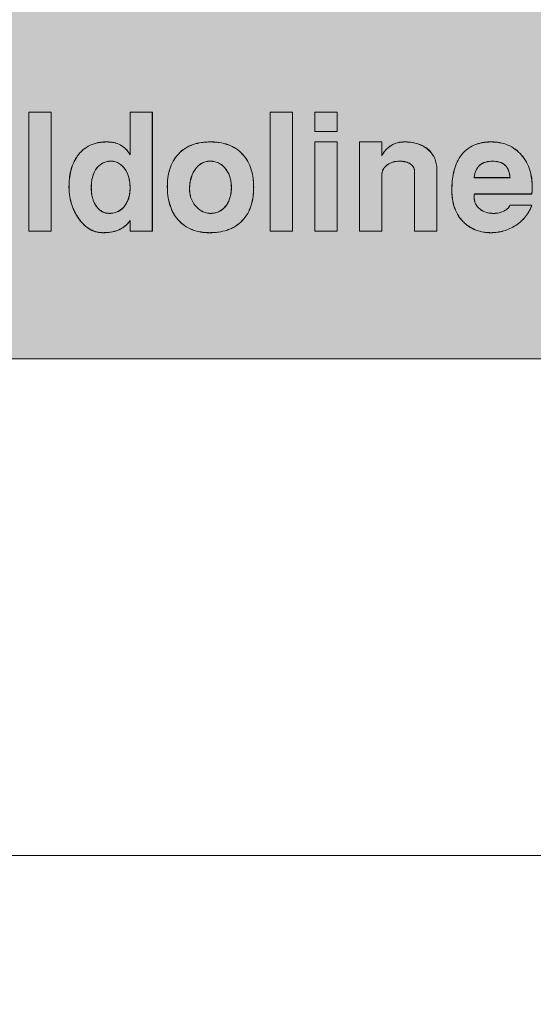
# Model space of a CAD drawing. Extents: x 0 to 210, y 0 to 297.
# Drawn here: x 28 to 31, y 37 to 42 of the extents above; entities that cross this region are included whole.
import ezdxf

# ---------------------------------------------------------------- set-up
doc = ezdxf.new("R2010")
doc.units = 0
doc.layers.get('0').update_dxf_attribs({"lineweight": 13})
doc.layers.get('Defpoints').update_dxf_attribs({"lineweight": 13})
for name, color, linetype, lineweight in [('Bemaßung_Bezeichnung', 6, 'Continuous', 9), ('Montageverankerung', 7, 'Continuous', 5), ('Schraffur', 8, 'Continuous', 5)]:
    doc.layers.add(name, color=color, linetype=linetype, lineweight=lineweight)
doc.styles.add('Brillux', font='arial.ttf')
doc.dimstyles.new('Bem 005', dxfattribs={"dimscale": 5, "dimtxt": 2.5, "dimasz": 2, "dimexe": 1.5, "dimexo": 1.5, "dimgap": 1, "dimtad": 1, "dimdec": 1, "dimdsep": 46, "dimtxsty": 'Brillux', "dimblk": 'OBLIQUE', "dimcen": 2.5, "dimdle": 1.5, "dimadec": 1, "dimazin": 2, "dimtfac": 1, "dimtdec": 1, "dimtix": 1, "dimtmove": 1, "dimatfit": 2, "dimfxl": 1.5, "dimfxlon": 1, "dimtfill": 1, "dimarcsym": 0})

# ---------------------------------------------------------------- blocks, each defined once
blk = doc.blocks.new('_Oblique')
at = {"color": 0, "linetype": 'ByBlock', "lineweight": -2}
blk.add_line((-0.5, -0.5), (0.5, 0.5), dxfattribs=at)
blk = doc.blocks.new('*D16')
at = {"layer": 'Bemaßung_Bezeichnung', "color": 0, "lineweight": -2, "ltscale": 0.1, "transparency": 16777216}
for p, q in [((19.3524, 63.7857), (19.3524, 37.2857)), ((20.1024, 63.0357), (18.6024, 63.0357)), ((20.1024, 38.0357), (18.6024, 38.0357))]:
    blk.add_line(p, q, dxfattribs=at)
at = {"layer": 'Defpoints', "color": 0, "ltscale": 0.1, "transparency": 16777216}
for p in [(30.6249, 63.0357), (19.3524, 38.0357), (30.6249, 38.0357)]:
    blk.add_point(p, dxfattribs=at)
at = {"layer": 'Bemaßung_Bezeichnung', "color": 0, "lineweight": -2, "ltscale": 0.1, "transparency": 16777216, "xscale": 0.9999999599397644, "yscale": 0.9999999599397644, "zscale": 0.9999999599397644}
for p, rotation in [((19.3524, 63.0357), 90), ((19.3524, 38.0357), 270)]:
    blk.add_blockref('_Oblique', p, dxfattribs=dict(at, rotation=rotation))
at = {"layer": 'Bemaßung_Bezeichnung', "color": 0, "ltscale": 0.1, "transparency": 16777216, "insert": (18.2142, 50.5357), "char_height": 1.25, "attachment_point": 5, "rotation": 90, "style": 'Brillux', "bg_fill": 3, "box_fill_scale": 1.1, "bg_fill_color": 256, "bg_fill_true_color": 13158600, "bg_fill_transparency": 0}
blk.add_mtext('250', dxfattribs=at)

msp = doc.modelspace()

# ---------------------------------------------------------------- hatches: boundary and pattern name
at = {"layer": 'Schraffur', "ltscale": 0.1, "true_color": 0x7aafdf}
h = msp.add_hatch(color=143, dxfattribs=at)
h.dxf.hatch_style = 1
edge = h.paths.add_edge_path()
edge.add_arc((26.826, 41.7357), 1.2, 180, 270, ccw=False)
edge.add_line((25.626, 41.7357), (25.626, 49.3357))
edge.add_arc((26.826, 49.3357), 1.2, 90, 180, ccw=False)
edge.add_line((26.826, 50.5357), (34.426, 50.5357))
edge.add_arc((34.426, 49.3357), 1.2, 0, 90, ccw=False)
edge.add_line((35.626, 49.3357), (35.626, 41.7357))
edge.add_arc((34.426, 41.7357), 1.2, -90, 0, ccw=False)
edge.add_line((34.426, 40.5357), (26.826, 40.5357))

# ---------------------------------------------------------------- linework, layer by layer
at = {"layer": 'Montageverankerung', "ltscale": 0.1}
for p, q in [((28.4727, 41.7778), (28.4724, 41.7782)), ((28.4724, 41.1782), (28.4724, 41.7782)), ((28.4724, 41.7782), (28.5849, 41.7782)), ((28.4727, 41.1785), (28.4727, 41.7778)), ((28.4727, 41.7778), (28.5845, 41.7778)), ((28.5845, 41.7778), (28.5849, 41.7782)), ((28.5845, 41.7778), (28.5845, 41.1785)), ((28.5849, 41.7782), (28.5849, 41.1782)), ((28.9827, 41.7778), (28.9824, 41.7782)), ((28.9824, 41.564), (28.9824, 41.7782)), ((28.9824, 41.7782), (29.0949, 41.7782)), ((28.9827, 41.5627), (28.9827, 41.7778)), ((28.9827, 41.7778), (29.0945, 41.7778)), ((29.0945, 41.7778), (29.0949, 41.7782)), ((29.0945, 41.7778), (29.0945, 41.1785)), ((29.0949, 41.7782), (29.0949, 41.1782)), ((29.6877, 41.7778), (29.6874, 41.7782)), ((29.6874, 41.7782), (29.7999, 41.7782)), ((29.6874, 41.1782), (29.6874, 41.7782)), ((29.6877, 41.7778), (29.7995, 41.7778)), ((29.6877, 41.1785), (29.6877, 41.7778)), ((29.7995, 41.7778), (29.7999, 41.7782)), ((29.7995, 41.7778), (29.7995, 41.1785)), ((29.7999, 41.7782), (29.7999, 41.1782)), ((29.9127, 41.7778), (29.9124, 41.7782)), ((29.9124, 41.6807), (29.9124, 41.7782)), ((29.9124, 41.7782), (30.0249, 41.7782)), ((29.9127, 41.681), (29.9127, 41.7778)), ((29.9127, 41.7778), (30.0245, 41.7778)), ((30.0245, 41.7778), (30.0249, 41.7782)), ((30.0245, 41.7778), (30.0245, 41.681)), ((30.0249, 41.7782), (30.0249, 41.6807)), ((29.9127, 41.681), (29.9124, 41.6807)), ((30.0249, 41.6807), (29.9124, 41.6807)), ((30.0245, 41.681), (29.9127, 41.681)), ((30.0245, 41.681), (30.0249, 41.6807)), ((29.9127, 41.6278), (29.9124, 41.6282)), ((29.9124, 41.1782), (29.9124, 41.6282)), ((29.9124, 41.6282), (30.0249, 41.6282)), ((29.9127, 41.1785), (29.9127, 41.6278)), ((29.9127, 41.6278), (30.0245, 41.6278)), ((30.0245, 41.6278), (30.0249, 41.6282)), ((30.0245, 41.6278), (30.0245, 41.1785)), ((30.0249, 41.6282), (30.0249, 41.1782)), ((30.1377, 41.6278), (30.1374, 41.6282)), ((30.1374, 41.6282), (30.2499, 41.6282)), ((30.1374, 41.1782), (30.1374, 41.6282)), ((30.1377, 41.1785), (30.1377, 41.6278)), ((30.1377, 41.6278), (30.2495, 41.6278)), ((30.2495, 41.6278), (30.2499, 41.6282)), ((30.2495, 41.6278), (30.2495, 41.5578)), ((30.2499, 41.6282), (30.2499, 41.5591)), ((28.7166, 41.5557), (28.7169, 41.5555)), ((28.9827, 41.5627), (28.9824, 41.564)), ((30.2495, 41.5578), (30.2499, 41.5591)), ((28.8857, 41.531), (28.8857, 41.5307)), ((29.3869, 41.5307), (29.3869, 41.531)), ((30.2495, 41.4597), (30.2495, 41.1785)), ((30.2499, 41.4597), (30.2499, 41.1782)), ((30.4149, 41.1782), (30.4149, 41.4783)), ((30.4152, 41.1785), (30.4152, 41.4783)), ((30.527, 41.4885), (30.527, 41.1785)), ((30.5274, 41.4885), (30.5274, 41.1782)), ((30.7145, 41.4478), (30.8953, 41.4478)), ((30.7149, 41.4482), (30.8949, 41.4482)), ((29.1702, 41.4026), (29.1699, 41.4026)), ((29.6045, 41.3994), (29.6049, 41.3994)), ((29.282, 41.3912), (29.2824, 41.3912)), ((31.0046, 41.366), (30.7163, 41.366)), ((31.0049, 41.3657), (30.7165, 41.3657)), ((30.8949, 41.3097), (31.0058, 41.3097)), ((30.8951, 41.3093), (31.0052, 41.3093)), ((28.879, 41.2682), (28.879, 41.2678)), ((29.3887, 41.2678), (29.3887, 41.2682)), ((28.9824, 41.1782), (28.9824, 41.231)), ((28.9827, 41.1785), (28.9827, 41.2321)), ((28.4727, 41.1785), (28.4724, 41.1782)), ((28.5849, 41.1782), (28.4724, 41.1782)), ((28.5845, 41.1785), (28.4727, 41.1785)), ((28.5845, 41.1785), (28.5849, 41.1782)), ((28.9827, 41.1785), (28.9824, 41.1782)), ((29.0949, 41.1782), (28.9824, 41.1782)), ((29.0945, 41.1785), (28.9827, 41.1785)), ((29.0945, 41.1785), (29.0949, 41.1782)), ((29.3825, 41.171), (29.3825, 41.1707)), ((29.6877, 41.1785), (29.6874, 41.1782)), ((29.7999, 41.1782), (29.6874, 41.1782)), ((29.7995, 41.1785), (29.6877, 41.1785)), ((29.7995, 41.1785), (29.7999, 41.1782)), ((29.9127, 41.1785), (29.9124, 41.1782)), ((30.0249, 41.1782), (29.9124, 41.1782)), ((30.0245, 41.1785), (29.9127, 41.1785)), ((30.0245, 41.1785), (30.0249, 41.1782)), ((30.1377, 41.1785), (30.1374, 41.1782)), ((30.2499, 41.1782), (30.1374, 41.1782)), ((30.2495, 41.1785), (30.1377, 41.1785)), ((30.2495, 41.1785), (30.2499, 41.1782)), ((30.4152, 41.1785), (30.4149, 41.1782)), ((30.5274, 41.1782), (30.4149, 41.1782)), ((30.527, 41.1785), (30.4152, 41.1785)), ((30.527, 41.1785), (30.5274, 41.1782))]:
    msp.add_line(p, q, dxfattribs=at)
msp.add_lwpolyline([(23.1249, 63.0357), (38.1249, 63.0357), (38.1249, 38.0357), (23.1249, 38.0357)], close=True, dxfattribs=at)
at = {"layer": 'Montageverankerung', "ltscale": 0.1, "flags": 128}
for points in [[(28.8654, 41.6278), (28.8654, 41.6279), (28.8654, 41.6281), (28.8654, 41.6282)], [(29.3874, 41.6278), (29.3874, 41.6279), (29.3874, 41.6281), (29.3874, 41.6282)], [(30.3647, 41.6278), (30.3647, 41.6279), (30.3647, 41.6281), (30.3647, 41.6282)], [(30.8001, 41.6278), (30.8001, 41.6279), (30.8001, 41.6281), (30.8001, 41.6282)], [(30.3393, 41.531), (30.3393, 41.5309), (30.3393, 41.5308), (30.3393, 41.5307)], [(30.8075, 41.531), (30.8075, 41.5309), (30.8075, 41.5308), (30.8075, 41.5307)], [(30.7145, 41.4478), (30.7147, 41.448), (30.7149, 41.4482)], [(30.8953, 41.4478), (30.8951, 41.448), (30.8949, 41.4482)], [(30.7163, 41.366), (30.7164, 41.3659), (30.7164, 41.3658), (30.7165, 41.3657)], [(31.0046, 41.366), (31.0048, 41.3659), (31.0049, 41.3657)], [(30.8951, 41.3093), (30.895, 41.3095), (30.8949, 41.3097)], [(31.0052, 41.3093), (31.0055, 41.3095), (31.0058, 41.3097)], [(30.8131, 41.2678), (30.8131, 41.2679), (30.8131, 41.2681), (30.8131, 41.2682)], [(28.9827, 41.2321), (28.9826, 41.2316), (28.9824, 41.231)], [(30.7984, 41.171), (30.7984, 41.1709), (30.7984, 41.1708), (30.7984, 41.1707)]]:
    msp.add_lwpolyline(points, dxfattribs=at)
at = {"layer": 'Montageverankerung', "ltscale": 0.1}
for centre, radius, start, end in [((30.4148, 41.4866), 0.00828, 270.5638, 272.9814), ((30.5265, 41.5437), 0.0552, 270.5523, 270.915), ((28.6751, 41.4108), 0.00817, 268.7135, 271.1643), ((28.7872, 41.3901), 0.00817, 88.7135, 91.1643), ((29.4927, 41.4536), 0.0553, 269.6969, 270.0586), ((31.0069, 41.4547), 0.0542, 270.1822, 270.5514), ((28.9825, 41.3231), 0.0736, 89.803, 90.0747), ((30.6031, 41.2513), 0.135, 90.1704, 90.3186), ((30.7142, 41.4216), 0.0693, 270.2836, 270.5722), ((28.8249, 41.2886), 0.0167, 126.7906, 127.9887), ((30.7555, 41.2214), 0.1264, 28.1432, 28.3015), ((28.8402, 41.0685), 0.2144, 123.796, 123.8893), ((30.6746, 41.2122), 0.011, 136.5903, 138.4109), ((28.5947, 41.1725), 0.252, 359.5938, 359.6732)]:
    msp.add_arc(centre, radius, start, end, dxfattribs=at)
for points, knots in [([(28.7166, 41.5557), (28.7209, 41.5614), (28.7253, 41.5672), (28.7348, 41.578), (28.7399, 41.583), (28.7563, 41.5971), (28.7685, 41.605), (28.7945, 41.6173), (28.8084, 41.6215), (28.8296, 41.6256), (28.8367, 41.6266), (28.851, 41.6278), (28.8582, 41.628), (28.8654, 41.6282)], [0, 0, 0, 0, 0.125, 0.125, 0.25, 0.25, 0.5, 0.5, 0.75, 0.75, 0.875, 0.875, 1, 1, 1, 1]), ([(28.7169, 41.5555), (28.7212, 41.5612), (28.7256, 41.5669), (28.735, 41.5777), (28.7401, 41.5828), (28.7565, 41.5968), (28.7686, 41.6047), (28.7946, 41.6169), (28.8085, 41.6212), (28.8296, 41.6253), (28.8368, 41.6263), (28.8511, 41.6274), (28.8582, 41.6276), (28.8654, 41.6278)], [0.000072, 0.000072, 0.000072, 0.000072, 0.125, 0.125, 0.25, 0.25, 0.5, 0.5, 0.75, 0.75, 0.875, 0.875, 0.9999393, 0.9999393, 0.9999393, 0.9999393]), ([(28.8654, 41.6282), (28.8713, 41.628), (28.8772, 41.6278), (28.8888, 41.6268), (28.8946, 41.626), (28.9119, 41.6224), (28.923, 41.6185), (28.9438, 41.6076), (28.9533, 41.6006), (28.9657, 41.588), (28.9694, 41.5835), (28.9763, 41.574), (28.9793, 41.569), (28.9824, 41.564)], [0, 0, 0, 0, 0.125, 0.125, 0.25, 0.25, 0.5, 0.5, 0.75, 0.75, 0.875, 0.875, 1, 1, 1, 1]), ([(28.8654, 41.6278), (28.8713, 41.6277), (28.8771, 41.6275), (28.8888, 41.6265), (28.8946, 41.6257), (28.9118, 41.6221), (28.9229, 41.6182), (28.9436, 41.6073), (28.9531, 41.6003), (28.9654, 41.5878), (28.9692, 41.5833), (28.976, 41.5738), (28.979, 41.5688), (28.9821, 41.5638), (28.9823, 41.5634), (28.9825, 41.5631), (28.9827, 41.5627)], [0.000075, 0.000075, 0.000075, 0.000075, 0.125, 0.125, 0.25, 0.25, 0.5, 0.5, 0.75, 0.75, 0.875, 0.875, 1, 1, 1, 1.008784, 1.008784, 1.008784, 1.008784]), ([(29.1699, 41.4026), (29.1702, 41.4175), (29.1707, 41.4324), (29.1745, 41.462), (29.1776, 41.4765), (29.1864, 41.5045), (29.192, 41.5182), (29.2067, 41.5443), (29.2155, 41.5562), (29.2357, 41.5779), (29.2473, 41.5876), (29.2722, 41.6035), (29.2858, 41.61), (29.3139, 41.6197), (29.3282, 41.623), (29.3575, 41.6273), (29.3725, 41.6279), (29.3874, 41.6282)], [0, 0, 0, 0, 0.125, 0.125, 0.25, 0.25, 0.375, 0.375, 0.5, 0.5, 0.625, 0.625, 0.75, 0.75, 0.875, 0.875, 1, 1, 1, 1]), ([(29.1702, 41.4026), (29.1706, 41.4174), (29.1711, 41.4323), (29.1748, 41.4617), (29.1779, 41.4762), (29.1868, 41.5045), (29.1924, 41.5183), (29.207, 41.5441), (29.2158, 41.5561), (29.236, 41.5778), (29.2475, 41.5873), (29.2725, 41.6032), (29.2859, 41.6097), (29.3139, 41.6193), (29.3284, 41.6226), (29.3504, 41.6259), (29.3578, 41.6267), (29.3726, 41.6275), (29.38, 41.6277), (29.3874, 41.6278)], [0.0000219, 0.0000219, 0.0000219, 0.0000219, 0.125, 0.125, 0.25, 0.25, 0.375, 0.375, 0.5, 0.5, 0.625, 0.625, 0.75, 0.75, 0.875, 0.875, 0.9375, 0.9375, 0.9999799, 0.9999799, 0.9999799, 0.9999799]), ([(29.3874, 41.6282), (29.3949, 41.628), (29.4023, 41.6279), (29.4172, 41.627), (29.4247, 41.6262), (29.4468, 41.6228), (29.4614, 41.6193), (29.4895, 41.6093), (29.503, 41.6026), (29.528, 41.5862), (29.5394, 41.5764), (29.5596, 41.5544), (29.5683, 41.5421), (29.5829, 41.5161), (29.5887, 41.5022), (29.5973, 41.4736), (29.6002, 41.4589), (29.6031, 41.4367), (29.6038, 41.4293), (29.6046, 41.4144), (29.6047, 41.4069), (29.6049, 41.3994)], [0, 0, 0, 0, 0.0625, 0.0625, 0.125, 0.125, 0.25, 0.25, 0.375, 0.375, 0.5, 0.5, 0.625, 0.625, 0.75, 0.75, 0.875, 0.875, 0.9375, 0.9375, 1, 1, 1, 1]), ([(29.3874, 41.6278), (29.3949, 41.6277), (29.4023, 41.6275), (29.4172, 41.6266), (29.4246, 41.6258), (29.4467, 41.6225), (29.4613, 41.619), (29.4894, 41.609), (29.5028, 41.6023), (29.5277, 41.5859), (29.5392, 41.5762), (29.5593, 41.5542), (29.568, 41.5419), (29.5826, 41.5159), (29.5883, 41.5021), (29.5969, 41.4735), (29.5999, 41.4589), (29.6027, 41.4367), (29.6034, 41.4292), (29.6042, 41.4144), (29.6044, 41.4069), (29.6045, 41.3994)], [0.00002, 0.00002, 0.00002, 0.00002, 0.0625, 0.0625, 0.125, 0.125, 0.25, 0.25, 0.375, 0.375, 0.5, 0.5, 0.625, 0.625, 0.75, 0.75, 0.875, 0.875, 0.9375, 0.9375, 0.9999799, 0.9999799, 0.9999799, 0.9999799]), ([(30.2495, 41.5578), (30.2498, 41.5581), (30.25, 41.5585), (30.2502, 41.5589), (30.2532, 41.564), (30.2562, 41.569), (30.2628, 41.5787), (30.2665, 41.5834), (30.2783, 41.5965), (30.2872, 41.6043), (30.3073, 41.6165), (30.3184, 41.6209), (30.3355, 41.6252), (30.3413, 41.6263), (30.353, 41.6275), (30.3588, 41.6277), (30.3647, 41.6278)], [-0.009066, -0.009066, -0.009066, -0.009066, 0, 0, 0, 0.125, 0.125, 0.25, 0.25, 0.5, 0.5, 0.75, 0.75, 0.875, 0.875, 0.999942, 0.999942, 0.999942, 0.999942]), ([(30.2499, 41.5591), (30.2529, 41.5641), (30.2559, 41.5692), (30.2625, 41.579), (30.2662, 41.5836), (30.278, 41.5967), (30.287, 41.6046), (30.3072, 41.6168), (30.3183, 41.6212), (30.3354, 41.6256), (30.3412, 41.6266), (30.3529, 41.6279), (30.3588, 41.628), (30.3647, 41.6282)], [0, 0, 0, 0, 0.125, 0.125, 0.25, 0.25, 0.5, 0.5, 0.75, 0.75, 0.875, 0.875, 1, 1, 1, 1]), ([(30.3647, 41.6282), (30.3809, 41.6275), (30.4133, 41.626), (30.4609, 41.608), (30.4946, 41.5849), (30.504, 41.5648), (30.5056, 41.5616)], [0, 0, 0, 0, 0.295602, 0.593131, 0.935084, 1, 1, 1, 1]), ([(30.3647, 41.6278), (30.3748, 41.6277), (30.3848, 41.6274), (30.4048, 41.625), (30.4146, 41.623), (30.434, 41.6176), (30.4434, 41.6141), (30.4614, 41.6052), (30.4699, 41.5997), (30.4935, 41.5811), (30.5067, 41.5653), (30.5172, 41.5425), (30.5191, 41.5378), (30.5221, 41.5282), (30.5233, 41.5234), (30.5252, 41.5135), (30.5259, 41.5085), (30.5268, 41.4986), (30.5269, 41.4935), (30.527, 41.4885)], [0.0000341, 0.0000341, 0.0000341, 0.0000341, 0.125, 0.125, 0.25, 0.25, 0.375, 0.375, 0.5, 0.5, 0.75, 0.75, 0.8125, 0.8125, 0.875, 0.875, 0.9375, 0.9375, 0.9999825, 0.9999825, 0.9999825, 0.9999825]), ([(30.6024, 41.3863), (30.6026, 41.4011), (30.603, 41.4159), (30.6058, 41.4454), (30.608, 41.4601), (30.6147, 41.4889), (30.619, 41.5031), (30.6304, 41.5304), (30.6374, 41.5436), (30.6544, 41.5678), (30.6645, 41.5788), (30.6873, 41.5978), (30.7, 41.6056), (30.7271, 41.6176), (30.7413, 41.6218), (30.7632, 41.6258), (30.7705, 41.6268), (30.7853, 41.6279), (30.7927, 41.628), (30.8001, 41.6282)], [0, 0, 0, 0, 0.125, 0.125, 0.25, 0.25, 0.375, 0.375, 0.5, 0.5, 0.625, 0.625, 0.75, 0.75, 0.875, 0.875, 0.9375, 0.9375, 1, 1, 1, 1]), ([(30.6027, 41.3863), (30.603, 41.4011), (30.6034, 41.4159), (30.6062, 41.4453), (30.6084, 41.46), (30.615, 41.4888), (30.6193, 41.503), (30.6307, 41.5303), (30.6377, 41.5434), (30.6547, 41.5675), (30.6648, 41.5785), (30.6875, 41.5975), (30.7001, 41.6053), (30.7272, 41.6172), (30.7414, 41.6215), (30.7632, 41.6255), (30.7706, 41.6264), (30.7853, 41.6275), (30.7927, 41.6277), (30.8001, 41.6278)], [0.0000202, 0.0000202, 0.0000202, 0.0000202, 0.125, 0.125, 0.25, 0.25, 0.375, 0.375, 0.5, 0.5, 0.625, 0.625, 0.75, 0.75, 0.875, 0.875, 0.9375, 0.9375, 0.9999794, 0.9999794, 0.9999794, 0.9999794]), ([(30.8001, 41.6282), (30.8073, 41.628), (30.8145, 41.6279), (30.8289, 41.6268), (30.8361, 41.6258), (30.8574, 41.622), (30.8714, 41.6179), (30.898, 41.6067), (30.9107, 41.5995), (30.9339, 41.5823), (30.9444, 41.5723), (30.9633, 41.5504), (30.9716, 41.5385), (30.9855, 41.5132), (30.991, 41.4997), (30.9997, 41.4722), (31.0028, 41.458), (31.0056, 41.4366), (31.0063, 41.4294), (31.0071, 41.4149), (31.0072, 41.4077), (31.0074, 41.4005)], [0, 0, 0, 0, 0.0625, 0.0625, 0.125, 0.125, 0.25, 0.25, 0.375, 0.375, 0.5, 0.5, 0.625, 0.625, 0.75, 0.75, 0.875, 0.875, 0.9375, 0.9375, 1, 1, 1, 1]), ([(30.8001, 41.6278), (30.8073, 41.6277), (30.8145, 41.6275), (30.8289, 41.6265), (30.836, 41.6255), (30.8573, 41.6216), (30.8713, 41.6176), (30.8978, 41.6064), (30.9105, 41.5992), (30.9336, 41.582), (30.9442, 41.5721), (30.963, 41.5502), (30.9713, 41.5383), (30.9852, 41.513), (30.9906, 41.4996), (30.9993, 41.4721), (31.0024, 41.458), (31.0052, 41.4365), (31.0059, 41.4293), (31.0067, 41.4149), (31.0069, 41.4077), (31.007, 41.4005)], [0.0000211, 0.0000211, 0.0000211, 0.0000211, 0.0625, 0.0625, 0.125, 0.125, 0.25, 0.25, 0.375, 0.375, 0.5, 0.5, 0.625, 0.625, 0.75, 0.75, 0.875, 0.875, 0.9375, 0.9375, 0.9999832, 0.9999832, 0.9999832, 0.9999832]), ([(28.6749, 41.4026), (28.6752, 41.416), (28.6756, 41.4295), (28.6784, 41.4562), (28.6808, 41.4694), (28.6874, 41.4954), (28.6917, 41.5082), (28.6997, 41.5267), (28.7027, 41.5327), (28.7093, 41.5444), (28.713, 41.55), (28.7166, 41.5557)], [0, 0, 0, 0, 0.25, 0.25, 0.5, 0.5, 0.75, 0.75, 0.875, 0.875, 1, 1, 1, 1]), ([(28.6752, 41.4026), (28.6755, 41.416), (28.6759, 41.4294), (28.6788, 41.4561), (28.6811, 41.4693), (28.6877, 41.4953), (28.692, 41.5081), (28.7, 41.5265), (28.703, 41.5325), (28.7096, 41.5442), (28.7132, 41.5498), (28.7169, 41.5555)], [0.0000422, 0.0000422, 0.0000422, 0.0000422, 0.25, 0.25, 0.5, 0.5, 0.75, 0.75, 0.875, 0.875, 0.9999228, 0.9999228, 0.9999228, 0.9999228]), ([(28.8857, 41.531), (28.8857, 41.531), (28.8857, 41.531), (28.8857, 41.531), (28.8818, 41.5309), (28.878, 41.5308), (28.8703, 41.53), (28.8664, 41.5293), (28.8551, 41.5266), (28.8479, 41.5237), (28.8277, 41.5122), (28.8168, 41.5004), (28.8005, 41.4741), (28.795, 41.4594), (28.79, 41.4368), (28.7888, 41.4291), (28.7874, 41.4137), (28.7872, 41.406), (28.787, 41.3983), (28.787, 41.3983), (28.787, 41.3983), (28.787, 41.3983)], [-0.000059, -0.000059, -0.000059, -0.000059, 0, 0, 0, 0.0625, 0.0625, 0.125, 0.125, 0.25, 0.25, 0.5, 0.5, 0.75, 0.75, 0.875, 0.875, 1, 1, 1, 1.000038, 1.000038, 1.000038, 1.000038]), ([(28.8857, 41.5307), (28.8819, 41.5306), (28.878, 41.5305), (28.8703, 41.5297), (28.8665, 41.529), (28.8552, 41.5263), (28.848, 41.5234), (28.8279, 41.5119), (28.8171, 41.5002), (28.8008, 41.474), (28.7954, 41.4593), (28.7903, 41.4367), (28.7891, 41.4291), (28.7878, 41.4137), (28.7876, 41.406), (28.7874, 41.3983)], [0, 0, 0, 0, 0.0625, 0.0625, 0.125, 0.125, 0.25, 0.25, 0.5, 0.5, 0.75, 0.75, 0.875, 0.875, 1, 1, 1, 1]), ([(28.9827, 41.3967), (28.9827, 41.3968), (28.9827, 41.3968), (28.9827, 41.3968), (28.9826, 41.4044), (28.9824, 41.4121), (28.9808, 41.4274), (28.9796, 41.435), (28.9744, 41.4574), (28.9688, 41.4719), (28.9567, 41.4915), (28.9521, 41.4978), (28.9417, 41.509), (28.9359, 41.5142), (28.923, 41.5226), (28.9159, 41.5258), (28.9048, 41.529), (28.901, 41.5298), (28.8934, 41.5308), (28.8896, 41.5309), (28.8857, 41.531), (28.8857, 41.531), (28.8857, 41.531), (28.8857, 41.531)], [-0.00004, -0.00004, -0.00004, -0.00004, 0, 0, 0, 0.125, 0.125, 0.25, 0.25, 0.5, 0.5, 0.625, 0.625, 0.75, 0.75, 0.875, 0.875, 0.9375, 0.9375, 1, 1, 1, 1.00006, 1.00006, 1.00006, 1.00006]), ([(28.9824, 41.3967), (28.9822, 41.4044), (28.982, 41.4121), (28.9804, 41.4273), (28.9793, 41.4349), (28.974, 41.4573), (28.9685, 41.4718), (28.9564, 41.4913), (28.9519, 41.4976), (28.9414, 41.5088), (28.9357, 41.5139), (28.9229, 41.5223), (28.9158, 41.5255), (28.9047, 41.5287), (28.901, 41.5295), (28.8934, 41.5304), (28.8895, 41.5306), (28.8857, 41.5307)], [0, 0, 0, 0, 0.125, 0.125, 0.25, 0.25, 0.5, 0.5, 0.625, 0.625, 0.75, 0.75, 0.875, 0.875, 0.9375, 0.9375, 1, 1, 1, 1]), ([(29.3869, 41.531), (29.3869, 41.531), (29.3869, 41.531), (29.3869, 41.531), (29.3829, 41.5309), (29.3788, 41.5308), (29.3707, 41.5299), (29.3667, 41.529), (29.3549, 41.5259), (29.3474, 41.5227), (29.3334, 41.5143), (29.3271, 41.5091), (29.3157, 41.4975), (29.3107, 41.491), (29.2974, 41.4706), (29.2914, 41.4553), (29.2855, 41.4316), (29.2842, 41.4236), (29.2824, 41.4075), (29.2822, 41.3993), (29.282, 41.3912), (29.282, 41.3912), (29.282, 41.3912), (29.282, 41.3912)], [-0.00005, -0.00005, -0.00005, -0.00005, 0, 0, 0, 0.0625, 0.0625, 0.125, 0.125, 0.25, 0.25, 0.375, 0.375, 0.5, 0.5, 0.75, 0.75, 0.875, 0.875, 1, 1, 1, 1.000031, 1.000031, 1.000031, 1.000031]), ([(29.3869, 41.5307), (29.3829, 41.5306), (29.3788, 41.5305), (29.3708, 41.5295), (29.3668, 41.5287), (29.355, 41.5256), (29.3475, 41.5224), (29.3336, 41.514), (29.3273, 41.5088), (29.316, 41.4973), (29.311, 41.4908), (29.2977, 41.4705), (29.2917, 41.4552), (29.2858, 41.4316), (29.2846, 41.4235), (29.2828, 41.4074), (29.2825, 41.3993), (29.2824, 41.3912)], [0, 0, 0, 0, 0.0625, 0.0625, 0.125, 0.125, 0.25, 0.25, 0.375, 0.375, 0.5, 0.5, 0.75, 0.75, 0.875, 0.875, 1, 1, 1, 1]), ([(29.4927, 41.3983), (29.4927, 41.3983), (29.4927, 41.3983), (29.4927, 41.3983), (29.4926, 41.4062), (29.4924, 41.4141), (29.4905, 41.4298), (29.4891, 41.4376), (29.483, 41.4605), (29.4766, 41.4753), (29.4581, 41.5009), (29.4465, 41.5123), (29.4291, 41.5217), (29.4255, 41.5234), (29.4181, 41.5263), (29.4143, 41.5274), (29.4066, 41.5292), (29.4027, 41.53), (29.3948, 41.5308), (29.3909, 41.5309), (29.3869, 41.531), (29.3869, 41.531), (29.3869, 41.531), (29.3869, 41.531)], [-0.000037, -0.000037, -0.000037, -0.000037, 0, 0, 0, 0.125, 0.125, 0.25, 0.25, 0.5, 0.5, 0.75, 0.75, 0.8125, 0.8125, 0.875, 0.875, 0.9375, 0.9375, 1, 1, 1, 1.000051, 1.000051, 1.000051, 1.000051]), ([(29.4924, 41.3983), (29.4922, 41.4062), (29.492, 41.414), (29.4902, 41.4297), (29.4887, 41.4375), (29.4827, 41.4604), (29.4763, 41.4751), (29.4578, 41.5007), (29.4463, 41.512), (29.4289, 41.5214), (29.4254, 41.5231), (29.418, 41.526), (29.4142, 41.5271), (29.4065, 41.5289), (29.4026, 41.5296), (29.3948, 41.5305), (29.3909, 41.5306), (29.3869, 41.5307)], [0, 0, 0, 0, 0.125, 0.125, 0.25, 0.25, 0.5, 0.5, 0.75, 0.75, 0.8125, 0.8125, 0.875, 0.875, 0.9375, 0.9375, 1, 1, 1, 1]), ([(30.3393, 41.531), (30.3393, 41.531), (30.3393, 41.531), (30.3393, 41.531), (30.334, 41.5308), (30.3287, 41.5306), (30.3181, 41.5295), (30.3129, 41.5285), (30.2975, 41.5242), (30.2876, 41.5197), (30.2746, 41.5105), (30.2704, 41.5071), (30.2632, 41.4992), (30.2599, 41.495), (30.2547, 41.4857), (30.2528, 41.4807), (30.2508, 41.4729), (30.2503, 41.4703), (30.2496, 41.465), (30.2496, 41.4623), (30.2495, 41.4597), (30.2495, 41.4597), (30.2495, 41.4597), (30.2495, 41.4597)], [-0.0001, -0.0001, -0.0001, -0.0001, 0, 0, 0, 0.125, 0.125, 0.25, 0.25, 0.5, 0.5, 0.625, 0.625, 0.75, 0.75, 0.875, 0.875, 0.9375, 0.9375, 1, 1, 1, 1.000023, 1.000023, 1.000023, 1.000023]), ([(30.3393, 41.5307), (30.334, 41.5305), (30.3287, 41.5303), (30.3182, 41.5291), (30.3129, 41.5281), (30.2976, 41.5239), (30.2878, 41.5194), (30.2748, 41.5102), (30.2707, 41.5068), (30.2635, 41.499), (30.2602, 41.4948), (30.255, 41.4856), (30.2531, 41.4806), (30.2512, 41.4729), (30.2506, 41.4702), (30.25, 41.465), (30.2499, 41.4623), (30.2499, 41.4597)], [0, 0, 0, 0, 0.125, 0.125, 0.25, 0.25, 0.5, 0.5, 0.625, 0.625, 0.75, 0.75, 0.875, 0.875, 0.9375, 0.9375, 1, 1, 1, 1]), ([(30.4152, 41.4783), (30.4152, 41.4783), (30.4152, 41.4783), (30.4152, 41.4783), (30.415, 41.4826), (30.4147, 41.487), (30.4126, 41.4954), (30.4108, 41.4994), (30.4037, 41.5103), (30.3968, 41.516), (30.3818, 41.5244), (30.3735, 41.5272), (30.3565, 41.5304), (30.3479, 41.5308), (30.3393, 41.531), (30.3393, 41.531), (30.3393, 41.531), (30.3393, 41.531)], [-0.000105, -0.000105, -0.000105, -0.000105, 0, 0, 0, 0.125, 0.125, 0.25, 0.25, 0.5, 0.5, 0.75, 0.75, 1, 1, 1, 1.000123, 1.000123, 1.000123, 1.000123]), ([(30.4149, 41.4783), (30.4146, 41.4826), (30.4144, 41.4869), (30.4123, 41.4952), (30.4105, 41.4992), (30.4035, 41.5101), (30.3966, 41.5157), (30.3816, 41.5241), (30.3734, 41.5268), (30.3565, 41.53), (30.3479, 41.5304), (30.3393, 41.5307)], [0, 0, 0, 0, 0.125, 0.125, 0.25, 0.25, 0.5, 0.5, 0.75, 0.75, 1, 1, 1, 1]), ([(30.8075, 41.531), (30.8075, 41.531), (30.8075, 41.531), (30.8075, 41.531), (30.8017, 41.5309), (30.7959, 41.5307), (30.7844, 41.5294), (30.7786, 41.5283), (30.7619, 41.5235), (30.7512, 41.5181), (30.7338, 41.5027), (30.7272, 41.4927), (30.7205, 41.4766), (30.7188, 41.471), (30.7163, 41.4597), (30.7154, 41.454), (30.7145, 41.4482), (30.7145, 41.4481), (30.7145, 41.448), (30.7145, 41.4478)], [-0.00007, -0.00007, -0.00007, -0.00007, 0, 0, 0, 0.125, 0.125, 0.25, 0.25, 0.5, 0.5, 0.75, 0.75, 0.875, 0.875, 1, 1, 1, 1.002917, 1.002917, 1.002917, 1.002917]), ([(30.8075, 41.5307), (30.8017, 41.5305), (30.7959, 41.5303), (30.7844, 41.5291), (30.7787, 41.528), (30.762, 41.5231), (30.7514, 41.5178), (30.7341, 41.5024), (30.7275, 41.4925), (30.7209, 41.4765), (30.7191, 41.4709), (30.7166, 41.4596), (30.7158, 41.4539), (30.7149, 41.4482)], [0, 0, 0, 0, 0.125, 0.125, 0.25, 0.25, 0.5, 0.5, 0.75, 0.75, 0.875, 0.875, 1, 1, 1, 1]), ([(30.8953, 41.4478), (30.8953, 41.448), (30.8953, 41.4481), (30.8952, 41.4482), (30.8948, 41.4539), (30.8943, 41.4595), (30.8922, 41.4707), (30.8908, 41.4763), (30.8869, 41.487), (30.8846, 41.4922), (30.8786, 41.5019), (30.875, 41.5063), (30.8625, 41.5181), (30.8521, 41.5236), (30.8357, 41.5283), (30.8301, 41.5294), (30.8188, 41.5307), (30.8131, 41.5309), (30.8075, 41.531), (30.8075, 41.531), (30.8075, 41.531), (30.8075, 41.531)], [-0.002779, -0.002779, -0.002779, -0.002779, 0, 0, 0, 0.125, 0.125, 0.25, 0.25, 0.375, 0.375, 0.5, 0.5, 0.75, 0.75, 0.875, 0.875, 1, 1, 1, 1.000072, 1.000072, 1.000072, 1.000072]), ([(30.8949, 41.4482), (30.8944, 41.4538), (30.8939, 41.4595), (30.8919, 41.4707), (30.8905, 41.4762), (30.8866, 41.4868), (30.8843, 41.492), (30.8783, 41.5017), (30.8747, 41.5061), (30.8624, 41.5178), (30.852, 41.5232), (30.8357, 41.5279), (30.8301, 41.529), (30.8188, 41.5304), (30.8131, 41.5306), (30.8075, 41.5307)], [0, 0, 0, 0, 0.125, 0.125, 0.25, 0.25, 0.375, 0.375, 0.5, 0.5, 0.75, 0.75, 0.875, 0.875, 1, 1, 1, 1]), ([(28.7207, 41.2464), (28.717, 41.2522), (28.7133, 41.258), (28.7065, 41.27), (28.7034, 41.2761), (28.6948, 41.2949), (28.6899, 41.3078), (28.6823, 41.3343), (28.6794, 41.3478), (28.6766, 41.3682), (28.6759, 41.3751), (28.6752, 41.3888), (28.675, 41.3957), (28.6749, 41.4026)], [0, 0, 0, 0, 0.125, 0.125, 0.25, 0.25, 0.5, 0.5, 0.75, 0.75, 0.875, 0.875, 1, 1, 1, 1]), ([(28.721, 41.2466), (28.7173, 41.2524), (28.7136, 41.2582), (28.7068, 41.2701), (28.7037, 41.2763), (28.6951, 41.295), (28.6903, 41.3079), (28.6826, 41.3344), (28.6798, 41.3478), (28.677, 41.3683), (28.6763, 41.3751), (28.6755, 41.3889), (28.6754, 41.3957), (28.6752, 41.4026)], [0.0000498, 0.0000498, 0.0000498, 0.0000498, 0.125, 0.125, 0.25, 0.25, 0.5, 0.5, 0.75, 0.75, 0.875, 0.875, 0.9999588, 0.9999588, 0.9999588, 0.9999588]), ([(28.787, 41.3983), (28.787, 41.3983), (28.787, 41.3983), (28.787, 41.3983), (28.7872, 41.3898), (28.7875, 41.3812), (28.7893, 41.3643), (28.7907, 41.3559), (28.795, 41.3394), (28.7978, 41.3313), (28.8031, 41.3197), (28.8051, 41.3159), (28.8096, 41.3086), (28.8121, 41.3052), (28.8147, 41.3017), (28.8147, 41.3017), (28.8147, 41.3017), (28.8147, 41.3017)], [-0.000069, -0.000069, -0.000069, -0.000069, 0, 0, 0, 0.25, 0.25, 0.5, 0.5, 0.75, 0.75, 0.875, 0.875, 1, 1, 1, 1.000055, 1.000055, 1.000055, 1.000055]), ([(28.7874, 41.3983), (28.7876, 41.3898), (28.7878, 41.3813), (28.7897, 41.3644), (28.7911, 41.3559), (28.7953, 41.3395), (28.7981, 41.3314), (28.8035, 41.3198), (28.8054, 41.316), (28.8099, 41.3088), (28.8124, 41.3054), (28.8149, 41.3019)], [0, 0, 0, 0, 0.25, 0.25, 0.5, 0.5, 0.75, 0.75, 0.875, 0.875, 1, 1, 1, 1]), ([(29.3825, 41.1707), (29.3751, 41.1708), (29.3676, 41.171), (29.3528, 41.172), (29.3455, 41.1729), (29.3235, 41.1766), (29.3091, 41.1805), (29.2815, 41.1913), (29.2683, 41.1983), (29.2441, 41.2155), (29.233, 41.2256), (29.2136, 41.248), (29.2051, 41.2603), (29.1913, 41.2866), (29.1858, 41.3005), (29.1773, 41.3289), (29.1743, 41.3435), (29.1707, 41.3729), (29.1702, 41.3878), (29.1699, 41.4026)], [0, 0, 0, 0, 0.0625, 0.0625, 0.125, 0.125, 0.25, 0.25, 0.375, 0.375, 0.5, 0.5, 0.625, 0.625, 0.75, 0.75, 0.875, 0.875, 1, 1, 1, 1]), ([(29.3825, 41.171), (29.3751, 41.1712), (29.3676, 41.1713), (29.3529, 41.1724), (29.3455, 41.1733), (29.3236, 41.177), (29.3092, 41.1808), (29.2816, 41.1916), (29.2684, 41.1986), (29.2443, 41.2158), (29.2333, 41.2258), (29.2139, 41.2482), (29.2054, 41.2605), (29.1916, 41.2867), (29.1862, 41.3006), (29.1776, 41.329), (29.1747, 41.3435), (29.1711, 41.373), (29.1706, 41.3878), (29.1702, 41.4026)], [0.0000194, 0.0000194, 0.0000194, 0.0000194, 0.0625, 0.0625, 0.125, 0.125, 0.25, 0.25, 0.375, 0.375, 0.5, 0.5, 0.625, 0.625, 0.75, 0.75, 0.875, 0.875, 0.9999781, 0.9999781, 0.9999781, 0.9999781]), ([(29.6045, 41.3994), (29.6044, 41.3919), (29.6042, 41.3843), (29.6034, 41.3692), (29.6028, 41.3617), (29.5999, 41.3392), (29.5968, 41.3244), (29.5879, 41.2955), (29.5821, 41.2815), (29.5671, 41.2552), (29.5581, 41.243), (29.5373, 41.2211), (29.5255, 41.2116), (29.5063, 41.1995), (29.4996, 41.1959), (29.4859, 41.1896), (29.4789, 41.1868), (29.4574, 41.1796), (29.4426, 41.1762), (29.4202, 41.173), (29.4127, 41.1722), (29.3976, 41.1713), (29.39, 41.1712), (29.3825, 41.171)], [0.0000199, 0.0000199, 0.0000199, 0.0000199, 0.0625, 0.0625, 0.125, 0.125, 0.25, 0.25, 0.375, 0.375, 0.5, 0.5, 0.625, 0.625, 0.6875, 0.6875, 0.75, 0.75, 0.875, 0.875, 0.9375, 0.9375, 0.999981, 0.999981, 0.999981, 0.999981]), ([(29.6049, 41.3994), (29.6047, 41.3919), (29.6046, 41.3843), (29.6038, 41.3692), (29.6031, 41.3617), (29.6002, 41.3392), (29.5971, 41.3243), (29.5883, 41.2954), (29.5824, 41.2813), (29.5674, 41.255), (29.5584, 41.2428), (29.5375, 41.2209), (29.5257, 41.2113), (29.5064, 41.1992), (29.4998, 41.1956), (29.4861, 41.1892), (29.479, 41.1865), (29.4575, 41.1792), (29.4427, 41.1759), (29.4202, 41.1726), (29.4127, 41.1719), (29.3976, 41.171), (29.39, 41.1708), (29.3825, 41.1707)], [0, 0, 0, 0, 0.0625, 0.0625, 0.125, 0.125, 0.25, 0.25, 0.375, 0.375, 0.5, 0.5, 0.625, 0.625, 0.6875, 0.6875, 0.75, 0.75, 0.875, 0.875, 0.9375, 0.9375, 1, 1, 1, 1]), ([(29.3887, 41.2678), (29.3887, 41.2678), (29.3887, 41.2678), (29.3887, 41.2678), (29.3964, 41.2681), (29.4043, 41.2686), (29.4194, 41.2722), (29.4267, 41.275), (29.4405, 41.2824), (29.4468, 41.2871), (29.4582, 41.2976), (29.4633, 41.3036), (29.4722, 41.3163), (29.4762, 41.3231), (29.4826, 41.3372), (29.4852, 41.3446), (29.4891, 41.3596), (29.4906, 41.3673), (29.4924, 41.3827), (29.4926, 41.3905), (29.4927, 41.3983), (29.4927, 41.3983), (29.4927, 41.3983), (29.4927, 41.3983)], [-0.000062, -0.000062, -0.000062, -0.000062, 0, 0, 0, 0.125, 0.125, 0.25, 0.25, 0.375, 0.375, 0.5, 0.5, 0.625, 0.625, 0.75, 0.75, 0.875, 0.875, 1, 1, 1, 1.000038, 1.000038, 1.000038, 1.000038]), ([(29.3887, 41.2682), (29.3964, 41.2685), (29.4042, 41.2689), (29.4193, 41.2725), (29.4266, 41.2753), (29.4403, 41.2827), (29.4465, 41.2874), (29.458, 41.2979), (29.463, 41.3038), (29.4719, 41.3165), (29.4759, 41.3232), (29.4823, 41.3374), (29.4849, 41.3447), (29.4888, 41.3597), (29.4903, 41.3673), (29.492, 41.3828), (29.4922, 41.3905), (29.4924, 41.3983)], [0, 0, 0, 0, 0.125, 0.125, 0.25, 0.25, 0.375, 0.375, 0.5, 0.5, 0.625, 0.625, 0.75, 0.75, 0.875, 0.875, 1, 1, 1, 1]), ([(31.007, 41.4005), (31.007, 41.3947), (31.0069, 41.3889), (31.0061, 41.3774), (31.0054, 41.3717), (31.0046, 41.366)], [0.0001669, 0.0001669, 0.0001669, 0.0001669, 0.5, 0.5, 0.9912626, 0.9912626, 0.9912626, 0.9912626]), ([(31.0074, 41.4005), (31.0073, 41.3947), (31.0073, 41.3888), (31.0065, 41.3772), (31.0057, 41.3715), (31.0049, 41.3657)], [0, 0, 0, 0, 0.5, 0.5, 1, 1, 1, 1]), ([(28.879, 41.2678), (28.879, 41.2678), (28.879, 41.2678), (28.879, 41.2678), (28.8829, 41.268), (28.8868, 41.2681), (28.8944, 41.2688), (28.8983, 41.2695), (28.9096, 41.2721), (28.9169, 41.2747), (28.9374, 41.2856), (28.949, 41.2965), (28.9625, 41.3153), (28.9664, 41.322), (28.9728, 41.3361), (28.9754, 41.3434), (28.9792, 41.3584), (28.9807, 41.366), (28.9824, 41.3813), (28.9826, 41.389), (28.9827, 41.3967), (28.9827, 41.3967), (28.9827, 41.3967), (28.9827, 41.3967)], [-0.000068, -0.000068, -0.000068, -0.000068, 0, 0, 0, 0.0625, 0.0625, 0.125, 0.125, 0.25, 0.25, 0.5, 0.5, 0.625, 0.625, 0.75, 0.75, 0.875, 0.875, 1, 1, 1, 1.00004, 1.00004, 1.00004, 1.00004]), ([(28.879, 41.2682), (28.8829, 41.2683), (28.8867, 41.2684), (28.8944, 41.2692), (28.8982, 41.2698), (28.9095, 41.2724), (28.9168, 41.275), (28.9372, 41.2858), (28.9487, 41.2967), (28.9622, 41.3155), (28.966, 41.3222), (28.9724, 41.3362), (28.9751, 41.3435), (28.9788, 41.3585), (28.9803, 41.366), (28.982, 41.3813), (28.9822, 41.3891), (28.9824, 41.3967)], [0, 0, 0, 0, 0.0625, 0.0625, 0.125, 0.125, 0.25, 0.25, 0.5, 0.5, 0.625, 0.625, 0.75, 0.75, 0.875, 0.875, 1, 1, 1, 1]), ([(29.282, 41.3912), (29.282, 41.3912), (29.282, 41.3912), (29.282, 41.3912), (29.2821, 41.3875), (29.2822, 41.3837), (29.2827, 41.3762), (29.2831, 41.3724), (29.2849, 41.3612), (29.2864, 41.3538), (29.2936, 41.3323), (29.301, 41.3189), (29.32, 41.2954), (29.3316, 41.2852), (29.3517, 41.2748), (29.3588, 41.272), (29.3699, 41.2695), (29.3736, 41.2689), (29.3811, 41.2681), (29.3849, 41.268), (29.3887, 41.2678), (29.3887, 41.2678), (29.3887, 41.2678), (29.3887, 41.2678)], [-0.000033, -0.000033, -0.000033, -0.000033, 0, 0, 0, 0.0625, 0.0625, 0.125, 0.125, 0.25, 0.25, 0.5, 0.5, 0.75, 0.75, 0.875, 0.875, 0.9375, 0.9375, 1, 1, 1, 1.000064, 1.000064, 1.000064, 1.000064]), ([(29.2824, 41.3912), (29.2825, 41.3875), (29.2825, 41.3837), (29.283, 41.3762), (29.2835, 41.3725), (29.2852, 41.3613), (29.2868, 41.3539), (29.2939, 41.3325), (29.3013, 41.3191), (29.3202, 41.2956), (29.3318, 41.2855), (29.3519, 41.2751), (29.3589, 41.2724), (29.3699, 41.2698), (29.3737, 41.2692), (29.3812, 41.2684), (29.3849, 41.2683), (29.3887, 41.2682)], [0, 0, 0, 0, 0.0625, 0.0625, 0.125, 0.125, 0.25, 0.25, 0.5, 0.5, 0.75, 0.75, 0.875, 0.875, 0.9375, 0.9375, 1, 1, 1, 1]), ([(30.6664, 41.2194), (30.6609, 41.2248), (30.6554, 41.2302), (30.6453, 41.2418), (30.6408, 41.248), (30.6282, 41.2673), (30.6216, 41.2813), (30.6114, 41.3102), (30.6078, 41.3252), (30.6044, 41.348), (30.6037, 41.3557), (30.6028, 41.371), (30.6026, 41.3786), (30.6024, 41.3863)], [0, 0, 0, 0, 0.125, 0.125, 0.25, 0.25, 0.5, 0.5, 0.75, 0.75, 0.875, 0.875, 1, 1, 1, 1]), ([(30.6666, 41.2197), (30.6611, 41.2251), (30.6556, 41.2304), (30.6456, 41.242), (30.641, 41.2482), (30.6285, 41.2674), (30.6219, 41.2814), (30.6117, 41.3103), (30.6081, 41.3253), (30.6048, 41.348), (30.604, 41.3557), (30.6031, 41.371), (30.6029, 41.3786), (30.6027, 41.3863)], [0.0000583, 0.0000583, 0.0000583, 0.0000583, 0.125, 0.125, 0.25, 0.25, 0.5, 0.5, 0.75, 0.75, 0.875, 0.875, 0.999961, 0.999961, 0.999961, 0.999961]), ([(30.7163, 41.366), (30.7162, 41.366), (30.7162, 41.3659), (30.7162, 41.3658), (30.7157, 41.3636), (30.7151, 41.3613), (30.7146, 41.3568), (30.7146, 41.3545), (30.7145, 41.3522), (30.7145, 41.3522), (30.7145, 41.3522), (30.7145, 41.3522)], [-0.020086, -0.020086, -0.020086, -0.020086, 0, 0, 0, 0.5, 0.5, 1, 1, 1, 1.00057, 1.00057, 1.00057, 1.00057]), ([(30.7145, 41.3522), (30.7145, 41.3522), (30.7145, 41.3522), (30.7145, 41.3522), (30.7146, 41.3492), (30.7147, 41.3461), (30.7153, 41.3401), (30.7157, 41.3371), (30.7175, 41.3281), (30.7193, 41.3223), (30.7271, 41.3058), (30.7351, 41.2962), (30.7543, 41.2812), (30.7654, 41.2757), (30.783, 41.2709), (30.7889, 41.2696), (30.801, 41.2681), (30.807, 41.268), (30.8131, 41.2678), (30.8131, 41.2678), (30.8131, 41.2678), (30.8131, 41.2678)], [-0.000054, -0.000054, -0.000054, -0.000054, 0, 0, 0, 0.0625, 0.0625, 0.125, 0.125, 0.25, 0.25, 0.5, 0.5, 0.75, 0.75, 0.875, 0.875, 1, 1, 1, 1.000062, 1.000062, 1.000062, 1.000062]), ([(30.7165, 41.3657), (30.716, 41.3635), (30.7155, 41.3613), (30.715, 41.3568), (30.7149, 41.3545), (30.7149, 41.3522)], [0, 0, 0, 0, 0.5, 0.5, 1, 1, 1, 1]), ([(30.7149, 41.3522), (30.715, 41.3492), (30.7151, 41.3462), (30.7156, 41.3401), (30.7161, 41.3371), (30.7179, 41.3282), (30.7197, 41.3224), (30.7274, 41.306), (30.7354, 41.2964), (30.7545, 41.2815), (30.7655, 41.276), (30.783, 41.2712), (30.789, 41.27), (30.801, 41.2685), (30.8071, 41.2683), (30.8131, 41.2682)], [0, 0, 0, 0, 0.0625, 0.0625, 0.125, 0.125, 0.25, 0.25, 0.5, 0.5, 0.75, 0.75, 0.875, 0.875, 1, 1, 1, 1]), ([(28.8147, 41.3017), (28.8147, 41.3017), (28.8147, 41.3017), (28.8147, 41.3017), (28.8185, 41.2968), (28.8226, 41.2919), (28.8296, 41.2855), (28.8321, 41.2836), (28.8372, 41.2799), (28.8398, 41.2782), (28.8454, 41.2752), (28.8483, 41.2739), (28.8542, 41.2717), (28.8572, 41.2707), (28.8664, 41.2685), (28.8728, 41.2681), (28.879, 41.2678), (28.879, 41.2678), (28.879, 41.2678), (28.879, 41.2678)], [-0.000074, -0.000074, -0.000074, -0.000074, 0, 0, 0, 0.25, 0.25, 0.375, 0.375, 0.5, 0.5, 0.625, 0.625, 0.75, 0.75, 1, 1, 1, 1.000168, 1.000168, 1.000168, 1.000168]), ([(28.8149, 41.3019), (28.8188, 41.297), (28.8228, 41.2921), (28.8298, 41.2858), (28.8323, 41.2839), (28.8374, 41.2802), (28.84, 41.2785), (28.8455, 41.2755), (28.8484, 41.2742), (28.8543, 41.272), (28.8573, 41.2711), (28.8664, 41.2688), (28.8728, 41.2684), (28.879, 41.2682)], [0, 0, 0, 0, 0.25, 0.25, 0.375, 0.375, 0.5, 0.5, 0.625, 0.625, 0.75, 0.75, 1, 1, 1, 1]), ([(31.0058, 41.3097), (31.0037, 41.3045), (31.0017, 41.2994), (30.9972, 41.2892), (30.9947, 41.2843), (30.9866, 41.2698), (30.9804, 41.2605), (30.9596, 41.2346), (30.9428, 41.2198), (30.9149, 41.2016), (30.9052, 41.1962), (30.8851, 41.1868), (30.8747, 41.1828), (30.8534, 41.1767), (30.8426, 41.1744), (30.8261, 41.1721), (30.8206, 41.1716), (30.8095, 41.1709), (30.804, 41.1708), (30.7984, 41.1707)], [0, 0, 0, 0, 0.0625, 0.0625, 0.125, 0.125, 0.25, 0.25, 0.5, 0.5, 0.625, 0.625, 0.75, 0.75, 0.875, 0.875, 0.9375, 0.9375, 1, 1, 1, 1]), ([(31.0052, 41.3093), (31.0033, 41.3043), (31.0013, 41.2993), (30.9969, 41.2894), (30.9944, 41.2844), (30.9863, 41.27), (30.9802, 41.2607), (30.9594, 41.2349), (30.9425, 41.22), (30.9148, 41.2019), (30.905, 41.1965), (30.885, 41.1871), (30.8746, 41.1831), (30.8534, 41.177), (30.8425, 41.1747), (30.8261, 41.1725), (30.8206, 41.1719), (30.8095, 41.1713), (30.804, 41.1712), (30.7984, 41.171)], [0.0019197, 0.0019197, 0.0019197, 0.0019197, 0.0625, 0.0625, 0.125, 0.125, 0.25, 0.25, 0.5, 0.5, 0.625, 0.625, 0.75, 0.75, 0.875, 0.875, 0.9375, 0.9375, 0.999969, 0.999969, 0.999969, 0.999969]), ([(30.8668, 41.2813), (30.8697, 41.283), (30.8726, 41.2848), (30.8782, 41.2886), (30.8809, 41.2907), (30.8859, 41.2954), (30.8882, 41.2979), (30.8921, 41.3034), (30.8935, 41.3066), (30.8949, 41.3097)], [0, 0, 0, 0, 0.25, 0.25, 0.5, 0.5, 0.75, 0.75, 1, 1, 1, 1]), ([(30.8669, 41.281), (30.8669, 41.281), (30.8669, 41.281), (30.8669, 41.281), (30.8699, 41.2827), (30.8728, 41.2845), (30.8784, 41.2883), (30.8811, 41.2905), (30.8861, 41.2951), (30.8885, 41.2977), (30.8924, 41.3032), (30.8938, 41.3063), (30.8951, 41.3093)], [-0.0003435, -0.0003435, -0.0003435, -0.0003435, 0, 0, 0, 0.25, 0.25, 0.5, 0.5, 0.75, 0.75, 0.9944384, 0.9944384, 0.9944384, 0.9944384]), ([(30.8131, 41.2682), (30.8177, 41.2683), (30.8224, 41.2685), (30.8316, 41.2695), (30.8362, 41.2703), (30.8453, 41.2725), (30.8497, 41.2739), (30.8584, 41.2773), (30.8626, 41.2793), (30.8668, 41.2813)], [0, 0, 0, 0, 0.25, 0.25, 0.5, 0.5, 0.75, 0.75, 1, 1, 1, 1]), ([(30.8131, 41.2678), (30.8131, 41.2678), (30.8131, 41.2678), (30.8131, 41.2678), (30.8178, 41.268), (30.8224, 41.2681), (30.8317, 41.2691), (30.8363, 41.27), (30.8454, 41.2722), (30.8499, 41.2735), (30.8585, 41.2769), (30.8627, 41.279), (30.8669, 41.281), (30.8669, 41.281), (30.8669, 41.281), (30.8669, 41.281)], [-0.000162, -0.000162, -0.000162, -0.000162, 0, 0, 0, 0.25, 0.25, 0.5, 0.5, 0.75, 0.75, 1, 1, 1, 1.000251, 1.000251, 1.000251, 1.000251]), ([(28.8467, 41.1707), (28.8403, 41.1709), (28.8339, 41.1712), (28.8212, 41.1728), (28.8149, 41.1741), (28.7965, 41.1795), (28.7848, 41.185), (28.7632, 41.1988), (28.7534, 41.2071), (28.7401, 41.221), (28.7359, 41.2258), (28.7281, 41.2359), (28.7244, 41.2412), (28.7207, 41.2464)], [0, 0, 0, 0, 0.125, 0.125, 0.25, 0.25, 0.5, 0.5, 0.75, 0.75, 0.875, 0.875, 1, 1, 1, 1]), ([(28.8467, 41.171), (28.8403, 41.1713), (28.8339, 41.1715), (28.8213, 41.1731), (28.815, 41.1745), (28.7966, 41.1798), (28.7849, 41.1853), (28.7634, 41.199), (28.7536, 41.2073), (28.7404, 41.2212), (28.7362, 41.2261), (28.7284, 41.2361), (28.7247, 41.2414), (28.721, 41.2466)], [0.000066, 0.000066, 0.000066, 0.000066, 0.125, 0.125, 0.25, 0.25, 0.5, 0.5, 0.75, 0.75, 0.875, 0.875, 0.9999464, 0.9999464, 0.9999464, 0.9999464]), ([(28.9827, 41.2321), (28.9825, 41.2318), (28.9823, 41.2315), (28.9821, 41.2313), (28.9782, 41.2261), (28.9744, 41.2209), (28.9656, 41.2115), (28.9608, 41.2073), (28.9506, 41.1993), (28.9453, 41.1957), (28.9341, 41.1893), (28.9283, 41.1866), (28.9104, 41.1792), (28.8979, 41.176), (28.8788, 41.1729), (28.8724, 41.1722), (28.8596, 41.1713), (28.8531, 41.1712), (28.8467, 41.171)], [-0.006739, -0.006739, -0.006739, -0.006739, 0, 0, 0, 0.125, 0.125, 0.25, 0.25, 0.375, 0.375, 0.5, 0.5, 0.75, 0.75, 0.875, 0.875, 0.999934, 0.999934, 0.999934, 0.999934]), ([(28.9824, 41.231), (28.9785, 41.2259), (28.9746, 41.2207), (28.9658, 41.2113), (28.961, 41.207), (28.9508, 41.199), (28.9455, 41.1954), (28.9343, 41.189), (28.9284, 41.1862), (28.9105, 41.1789), (28.898, 41.1756), (28.8789, 41.1726), (28.8724, 41.1718), (28.8596, 41.171), (28.8531, 41.1708), (28.8467, 41.1707)], [0, 0, 0, 0, 0.125, 0.125, 0.25, 0.25, 0.375, 0.375, 0.5, 0.5, 0.75, 0.75, 0.875, 0.875, 1, 1, 1, 1]), ([(30.7984, 41.1707), (30.7924, 41.1709), (30.7864, 41.171), (30.7744, 41.1718), (30.7685, 41.1725), (30.7507, 41.1753), (30.739, 41.1783), (30.7163, 41.1864), (30.7054, 41.1916), (30.69, 41.2009), (30.685, 41.2043), (30.6755, 41.2116), (30.6709, 41.2155), (30.6664, 41.2194)], [0, 0, 0, 0, 0.125, 0.125, 0.25, 0.25, 0.5, 0.5, 0.75, 0.75, 0.875, 0.875, 1, 1, 1, 1]), ([(30.7984, 41.171), (30.7924, 41.1712), (30.7864, 41.1714), (30.7745, 41.1722), (30.7685, 41.1728), (30.7507, 41.1757), (30.7391, 41.1786), (30.7165, 41.1867), (30.7056, 41.1919), (30.6902, 41.2012), (30.6852, 41.2046), (30.6757, 41.2119), (30.6712, 41.2158), (30.6666, 41.2197)], [0.0000571, 0.0000571, 0.0000571, 0.0000571, 0.125, 0.125, 0.25, 0.25, 0.5, 0.5, 0.75, 0.75, 0.875, 0.875, 0.9999254, 0.9999254, 0.9999254, 0.9999254])]:
    msp.add_open_spline(points, degree=3, knots=knots, dxfattribs=at)

# ---------------------------------------------------------------- next in the draw order: dimensions: what is measured, and where the dimension line sits
at = {"layer": 'Bemaßung_Bezeichnung', "ltscale": 0.1}
dim = msp.add_linear_dim(base=(19.3524, 38.0357), p1=(30.6249, 63.0357), p2=(30.6249, 38.0357), angle=90, dimstyle='Bem 005', override={"dimscale": 0.5, "dimlfac": 10}, dxfattribs=at)
dim.commit()
dim.dimension.update_dxf_attribs({"geometry": '*D16', "text_midpoint": (18.2142, 50.5357)})

# ---------------------------------------------------------------- next in the draw order: linework, layer by layer
at = {"layer": 'Montageverankerung', "ltscale": 0.1}
msp.add_lwpolyline([(26.826, 40.5357, -0.414214), (25.626, 41.7357), (25.626, 49.3357, -0.414214), (26.826, 50.5357), (34.426, 50.5357, -0.414214), (35.626, 49.3357), (35.626, 41.7357, -0.414214), (34.426, 40.5357)], format="xyb", close=True, dxfattribs=at)

doc.saveas('drawing.dxf')
